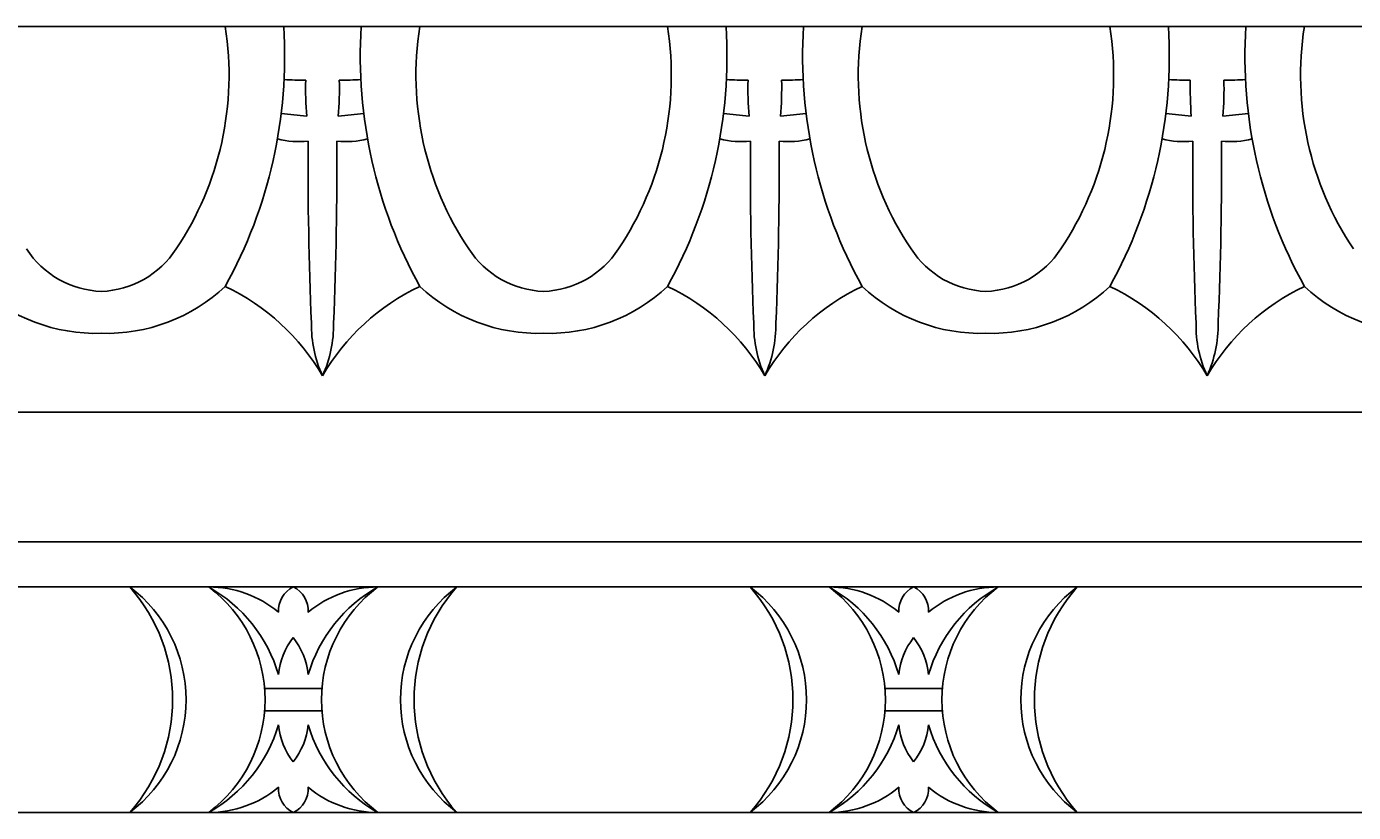
# Model space of a CAD drawing. Extents: x 500 to 3048, y 2590 to 3005.
# Drawn here: x 2187 to 2194, y 2738 to 2742 of the extents above; entities that cross this region are included whole.
import ezdxf

# ---------------------------------------------------------------- set-up
doc = ezdxf.new("R2010")
doc.units = 0
doc.layers.get('0').update_dxf_attribs({"linetype": 'CONTINUOUS'})
doc.styles.add('樺國英文名', font='PMingLiU.ttf', dxfattribs={"height": 5})

msp = doc.modelspace()

# ---------------------------------------------------------------- linework, layer by layer
for p, q in [((2175.8133, 2742.4159), (2236.6834, 2742.4159)), ((2175.8133, 2740.3259), (2234.5933, 2740.3259)), ((2175.8133, 2740.3259), (2234.5933, 2740.3259)), ((2175.8133, 2739.622), (2233.8894, 2739.622)), ((2185.2285, 2739.622), (2191.9531, 2739.622)), ((2191.9531, 2739.622), (2198.6778, 2739.622)), ((2175.8133, 2739.3774), (2233.6448, 2739.3774)), ((2185.2285, 2739.3774), (2191.9531, 2739.3774)), ((2191.9531, 2739.3774), (2198.6778, 2739.3774)), ((2188.4355, 2738.8272), (2188.5908, 2738.8272)), ((2188.7461, 2738.8272), (2188.5908, 2738.8272)), ((2191.7979, 2738.8272), (2191.9531, 2738.8272)), ((2192.1084, 2738.8272), (2191.9531, 2738.8272)), ((2188.4355, 2738.705), (2188.5908, 2738.705)), ((2188.7461, 2738.705), (2188.5908, 2738.705)), ((2191.7979, 2738.705), (2191.9531, 2738.705)), ((2192.1084, 2738.705), (2191.9531, 2738.705)), ((2175.8133, 2738.1548), (2232.4222, 2738.1548)), ((2185.2285, 2738.1548), (2191.9531, 2738.1548)), ((2191.9531, 2738.1548), (2198.6778, 2738.1548))]:
    msp.add_line(p, q)
at = {"elevation": 0}
for points in [[(2175.8133, 2742.4159), (2236.6834, 2742.4159)], [(2175.8133, 2740.3259), (2234.5933, 2740.3259)]]:
    msp.add_lwpolyline(points, dxfattribs=at)
for points in [[(2187.7044, 2739.3774, -0.5), (2187.7044, 2738.1548, -1.036981)], [(2187.7044, 2739.3774, -0.379499), (2187.7044, 2738.1548, -1.036981)], [(2188.1323, 2739.3774, -0.5), (2188.1323, 2738.1548, -1.036981)], [(2188.1323, 2739.3774, -0.17498), (2188.5103, 2739.241, -0.302109), (2188.5908, 2739.3774, -5.305542)], [(2188.1323, 2739.3774, -0.195354), (2188.5103, 2738.902, 0.838295)], [(2189.0493, 2739.3774, 0.17498), (2188.6713, 2739.241, 0.302109), (2188.5908, 2739.3774, 5.305542)], [(2189.0493, 2739.3774, 0.195354), (2188.6713, 2738.902, -0.838295)], [(2189.0493, 2739.3774, 0.5), (2189.0493, 2738.1548, 1.036981)], [(2189.4772, 2739.3774, 0.5), (2189.4772, 2738.1548, 1.036981)], [(2189.4772, 2739.3774, 0.379499), (2189.4772, 2738.1548, 1.036981)], [(2191.0667, 2739.3774, -0.5), (2191.0667, 2738.1548, -1.036981)], [(2191.0667, 2739.3774, -0.379499), (2191.0667, 2738.1548, -1.036981)], [(2191.4946, 2739.3774, -0.5), (2191.4946, 2738.1548, -1.036981)], [(2191.4946, 2739.3774, -0.17498), (2191.8727, 2739.241, -0.302109), (2191.9531, 2739.3774, -5.305542)], [(2191.4946, 2739.3774, -0.195354), (2191.8727, 2738.902, 0.838295)], [(2192.4116, 2739.3774, 0.17498), (2192.0336, 2739.241, 0.302109), (2191.9531, 2739.3774, 5.305542)], [(2192.4116, 2739.3774, 0.195354), (2192.0336, 2738.902, -0.838295)], [(2192.4116, 2739.3774, 0.5), (2192.4116, 2738.1548, 1.036981)], [(2192.8396, 2739.3774, 0.5), (2192.8396, 2738.1548, 1.036981)], [(2192.8396, 2739.3774, 0.379499), (2192.8396, 2738.1548, 1.036981)], [(2188.5103, 2738.902, -0.142213), (2188.5908, 2739.1031, 3.047933)], [(2188.6713, 2738.902, 0.142213), (2188.5908, 2739.1031, -3.047933)], [(2191.8727, 2738.902, -0.142213), (2191.9531, 2739.1031, 3.047933)], [(2192.0336, 2738.902, 0.142213), (2191.9531, 2739.1031, -3.047933)], [(2188.1323, 2738.1548, 0.195354), (2188.5103, 2738.6302, -0.838295)], [(2188.5103, 2738.6302, 0.142213), (2188.5908, 2738.4291, -3.047933)], [(2188.6713, 2738.6302, -0.142213), (2188.5908, 2738.4291, 3.047933)], [(2189.0493, 2738.1548, -0.195354), (2188.6713, 2738.6302, 0.838295)], [(2191.4946, 2738.1548, 0.195354), (2191.8727, 2738.6302, -0.838295)], [(2191.8727, 2738.6302, 0.142213), (2191.9531, 2738.4291, -3.047933)], [(2192.0336, 2738.6302, -0.142213), (2191.9531, 2738.4291, 3.047933)], [(2192.4116, 2738.1548, -0.195354), (2192.0336, 2738.6302, 0.838295)], [(2188.1323, 2738.1548, 0.17498), (2188.5103, 2738.2912, 0.302109), (2188.5908, 2738.1548, 5.305542)], [(2189.0493, 2738.1548, -0.17498), (2188.6713, 2738.2912, -0.302109), (2188.5908, 2738.1548, -5.305542)], [(2191.4946, 2738.1548, 0.17498), (2191.8727, 2738.2912, 0.302109), (2191.9531, 2738.1548, 5.305542)], [(2192.4116, 2738.1548, -0.17498), (2192.0336, 2738.2912, -0.302109), (2191.9531, 2738.1548, -5.305542)]]:
    msp.add_lwpolyline(points, format="xyb", dxfattribs=at)
for centre, radius, start, end in [((2186.5498, 2742.1525), 1.6927, 326.17014, 8.95378), ((2185.9667, 2742.2549), 2.5774, 331.03972, 3.58203), ((2191.5314, 2742.2549), 2.5774, 176.41797, 208.96028), ((2190.9483, 2742.1525), 1.6927, 171.04622, 213.82986), ((2188.947, 2742.1525), 1.6927, 326.17014, 8.95378), ((2188.364, 2742.2549), 2.5774, 331.03972, 3.58203), ((2193.9287, 2742.2549), 2.5774, 176.41797, 208.96028), ((2193.3456, 2742.1525), 1.6927, 171.04622, 213.82986), ((2191.3443, 2742.1525), 1.6927, 326.17014, 8.95378), ((2190.7613, 2742.2549), 2.5774, 331.03972, 3.58203), ((2196.3259, 2742.2549), 2.5774, 176.41797, 208.96028), ((2195.7429, 2742.1525), 1.6927, 171.04622, 213.82986), ((2188.6307, 2743.3197), 1.1944, 265.69325, 271.30833), ((2190.6209, 2742.082), 1.9634, 178.72764, 184.45737), ((2186.8772, 2742.082), 1.9634, 355.54263, 1.27236), ((2188.8674, 2743.3197), 1.1944, 268.69167, 274.30675), ((2191.028, 2743.3197), 1.1944, 265.69325, 271.30833), ((2193.0182, 2742.082), 1.9634, 178.72764, 184.45737), ((2189.2745, 2742.082), 1.9634, 355.54263, 1.27236), ((2191.2647, 2743.3197), 1.1944, 268.69167, 274.30675), ((2193.4252, 2743.3197), 1.1944, 265.69325, 271.30833), ((2195.4154, 2742.082), 1.9634, 178.72764, 184.45737), ((2191.6718, 2742.082), 1.9634, 355.54263, 1.27236), ((2193.662, 2743.3197), 1.1944, 268.69167, 274.30675), ((2189.387, 2748.8952), 7.0032, 262.93285, 264.06931), ((2188.1111, 2748.8952), 7.0032, 275.93069, 277.06715), ((2191.7843, 2748.8952), 7.0032, 262.93285, 264.06931), ((2190.5084, 2748.8952), 7.0032, 275.93069, 277.06715), ((2194.1816, 2748.8952), 7.0032, 262.93285, 264.06931), ((2192.9056, 2748.8952), 7.0032, 275.93069, 277.06715), ((2188.6193, 2742.2163), 0.4243, 254.37074, 277.04181), ((2208.6568, 2741.6585), 19.9859, 179.60826, 182.43961), ((2168.8413, 2741.6585), 19.9859, 357.56039, 0.39174), ((2188.8788, 2742.2163), 0.4243, 262.95819, 285.62926), ((2191.0166, 2742.2163), 0.4243, 254.37074, 277.04181), ((2211.0541, 2741.6585), 19.9859, 179.60826, 182.43961), ((2171.2386, 2741.6585), 19.9859, 357.56039, 0.39174), ((2191.2761, 2742.2163), 0.4243, 262.95819, 285.62926), ((2193.4138, 2742.2163), 0.4243, 254.37074, 277.04181), ((2213.4513, 2741.6585), 19.9859, 179.60826, 182.43961), ((2173.6359, 2741.6585), 19.9859, 357.56039, 0.39174), ((2193.6734, 2742.2163), 0.4243, 262.95819, 285.62926), ((2187.5674, 2741.482), 0.5023, 212.76332, 268.06456), ((2187.5334, 2741.482), 0.5023, 271.93544, 327.23668), ((2189.9647, 2741.482), 0.5023, 212.76332, 268.06456), ((2189.9307, 2741.482), 0.5023, 271.93544, 327.23668), ((2192.3619, 2741.482), 0.5023, 212.76332, 268.06456), ((2192.328, 2741.482), 0.5023, 271.93544, 327.23668), ((2187.5228, 2741.6931), 0.9409, 226.82639, 271.68128), ((2187.578, 2741.6931), 0.9409, 268.31872, 313.17361), ((2187.704, 2739.9144), 1.209, 30.19107, 64.64314), ((2189.7941, 2739.9144), 1.209, 115.35686, 149.80893), ((2189.9201, 2741.6931), 0.9409, 226.82639, 271.68128), ((2189.9753, 2741.6931), 0.9409, 268.31872, 313.17361), ((2190.1013, 2739.9144), 1.209, 30.19107, 64.64314), ((2192.1914, 2739.9144), 1.209, 115.35686, 149.80893), ((2192.3174, 2741.6931), 0.9409, 226.82639, 271.68128), ((2192.3726, 2741.6931), 0.9409, 268.31872, 313.17361), ((2192.4986, 2739.9144), 1.209, 30.19107, 64.64314), ((2194.5886, 2739.9144), 1.209, 115.35686, 149.80893), ((2194.7146, 2741.6931), 0.9409, 226.82639, 271.68128), ((2189.3573, 2740.7995), 0.6684, 179.28927, 204.49225), ((2188.1408, 2740.7995), 0.6684, 335.50775, 0.71073), ((2191.7546, 2740.7995), 0.6684, 179.28927, 204.49225), ((2190.5381, 2740.7995), 0.6684, 335.50775, 0.71073), ((2194.1518, 2740.7995), 0.6684, 179.28927, 204.49225), ((2192.9354, 2740.7995), 0.6684, 335.50775, 0.71073)]:
    msp.add_arc(centre, radius, start, end)

# ---------------------------------------------------------------- texts
at = {"style": '樺國英文名'}
msp.add_text('Good Ware', height=0.00153, dxfattribs=at).set_placement((2187.5403, 2739.6222))

doc.saveas('drawing.dxf')
